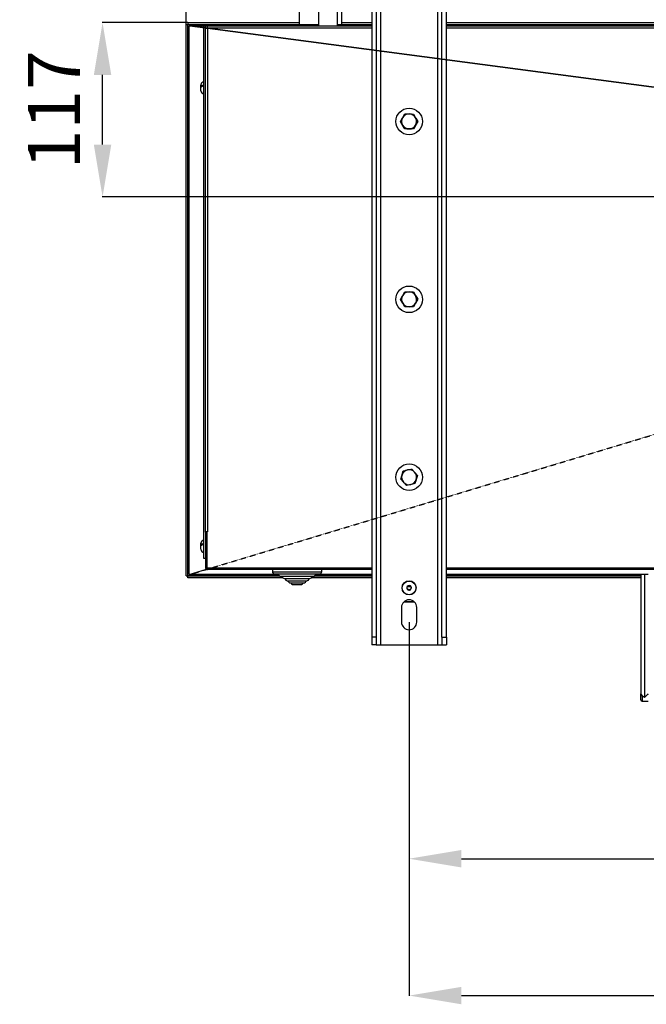
# Model space of a CAD drawing. Extents: x -26 to 3978, y 8654 to 11250.
# Drawn here: x 939 to 1359, y 8654 to 9312 of the extents above; entities that cross this region are included whole.
import ezdxf

# ---------------------------------------------------------------- set-up
doc = ezdxf.new("R2010")
doc.units = 0
doc.header["$MEASUREMENT"] = 0
doc.header["$PDMODE"] = 98
doc.header["$PDSIZE"] = -5
doc.linetypes.add('HIDDEN2', pattern=[0.1875, 0.125, -0.0625])
doc.layers.get('0').update_dxf_attribs({"linetype": 'CONTINUOUS'})
doc.layers.get('DEFPOINTS').update_dxf_attribs({"linetype": 'CONTINUOUS'})
doc.styles.get("Standard").update_dxf_attribs({"font": 'ISOCP'})
doc.dimstyles.new('COTA', dxfattribs={"dimtxt": 35, "dimasz": 35, "dimexe": 0.2, "dimexo": 0.1, "dimgap": 15, "dimtad": 1, "dimdec": 5, "dimtxsty": 'STANDARD', "dimcen": 35, "dimclrd": 8, "dimclre": 8, "dimclrt": 1, "dimazin": 3, "dimtfac": 1, "dimtdec": 5, "dimtofl": 0, "dimtmove": 0, "dimatfit": 3, "dimtvp": 1, "dimtolj": 1, "dimtzin": 0})

# ---------------------------------------------------------------- blocks, each defined once
blk = doc.blocks.new('*D38')
at = {"color": 8}
for p, q in [((1199.99, 8909.21), (1199.99, 8750.78)), ((1939.99, 8909.21), (1939.99, 8750.78)), ((1234.99, 8750.98), (1904.99, 8750.98))]:
    blk.add_line(p, q, dxfattribs=at)
for points in [[(1234.99, 8756.82), (1234.99, 8745.15), (1199.99, 8750.98)], [(1904.99, 8756.82), (1904.99, 8745.15), (1939.99, 8750.98)]]:
    blk.add_solid(points, dxfattribs=at)
at = {"layer": 'DEFPOINTS', "color": 0}
for p in [(1199.99, 8909.31), (1939.99, 8909.31), (1939.99, 8750.98)]:
    blk.add_point(p, dxfattribs=at)
at = {"color": 1, "insert": (1569.99, 8783.48), "char_height": 35, "attachment_point": 5}
blk.add_mtext('\\A1;740', dxfattribs=at)
blk = doc.blocks.new('*D39')
at = {"color": 8}
for p, q in [((1199.99, 8909.21), (1199.99, 8659.22)), ((2679.99, 8909.21), (2679.99, 8659.22)), ((1234.99, 8659.42), (2644.99, 8659.42))]:
    blk.add_line(p, q, dxfattribs=at)
for points in [[(1234.99, 8665.26), (1234.99, 8653.59), (1199.99, 8659.42)], [(2644.99, 8665.26), (2644.99, 8653.59), (2679.99, 8659.42)]]:
    blk.add_solid(points, dxfattribs=at)
at = {"layer": 'DEFPOINTS', "color": 0}
for p in [(1199.99, 8909.31), (2679.99, 8909.31), (2679.99, 8659.42)]:
    blk.add_point(p, dxfattribs=at)
at = {"color": 1, "insert": (1944.05, 8691.92), "char_height": 35, "attachment_point": 5}
blk.add_mtext('\\A1;1480', dxfattribs=at)
blk = doc.blocks.new('*D44')
at = {"color": 8}
for p, q in [((1050.69, 9309.06), (1050.69, 9423.09)), ((1085.69, 9422.89), (1864.79, 9422.89)), ((1899.79, 9193.79), (1899.79, 9423.09))]:
    blk.add_line(p, q, dxfattribs=at)
for points in [[(1085.69, 9428.72), (1085.69, 9417.05), (1050.69, 9422.89)], [(1864.79, 9428.72), (1864.79, 9417.05), (1899.79, 9422.89)]]:
    blk.add_solid(points, dxfattribs=at)
at = {"layer": 'DEFPOINTS', "color": 0}
for p in [(1899.79, 9422.89), (1050.69, 9308.96), (1899.79, 9193.69)]:
    blk.add_point(p, dxfattribs=at)
at = {"color": 1, "insert": (1475.24, 9455.39), "char_height": 35, "attachment_point": 5}
blk.add_mtext('\\A1;849', dxfattribs=at)
blk = doc.blocks.new('*D46')
at = {"color": 8}
for p, q in [((1051.79, 9310.26), (994.63, 9310.26)), ((994.83, 9228.69), (994.83, 9275.26)), ((1899.69, 9193.69), (994.63, 9193.69))]:
    blk.add_line(p, q, dxfattribs=at)
for points in [[(988.99, 9275.26), (1000.66, 9275.26), (994.83, 9310.26)], [(988.99, 9228.69), (1000.66, 9228.69), (994.83, 9193.69)]]:
    blk.add_solid(points, dxfattribs=at)
at = {"layer": 'DEFPOINTS', "color": 0}
for p in [(994.83, 9310.26), (1051.89, 9310.26), (1899.79, 9193.69)]:
    blk.add_point(p, dxfattribs=at)
at = {"color": 1, "insert": (962.33, 9251.98), "char_height": 35, "attachment_point": 5, "rotation": 90}
blk.add_mtext('\\A1;117', dxfattribs=at)

msp = doc.modelspace()

# ---------------------------------------------------------------- linework, layer by layer
at = {"color": 7, "linetype": 'CONTINUOUS'}
for p, q in [((1139.349496, 9390.661088), (1139.349496, 9307.861087)), ((1152.049495, 9307.861087), (1152.049495, 9390.661088)), ((1180.989495, 8894.158149), (1180.989495, 9356.958148)), ((1218.989497, 9356.958148), (1218.989497, 8894.158149)), ((1174.989497, 9352.0084), (1174.989497, 8899.107897)), ((1177.989496, 9352.0084), (1177.989496, 8899.107897)), ((1221.989497, 8899.107897), (1221.989497, 9352.0084)), ((1224.989496, 8899.107897), (1224.989496, 9352.0084)), ((1126.402533, 9318.161068), (1126.402533, 9308.861074)), ((1154.977532, 9308.861074), (1154.977532, 9318.161068)), ((1050.689502, 9308.961091), (1051.889492, 9308.961091)), ((1050.689502, 8940.161078), (1050.689502, 9308.961091)), ((1051.889492, 9310.261068), (1051.889492, 9309.061078)), ((1051.889492, 9310.261068), (1126.402533, 9310.261068)), ((1051.889492, 9309.061078), (1126.402533, 9309.061078)), ((1051.889492, 9309.061078), (1051.889492, 9308.961091)), ((1051.889492, 8940.161078), (1051.889492, 9308.961091)), ((1051.989494, 9308.961091), (1051.889492, 9308.961091)), ((1051.989494, 8940.161078), (1051.989494, 9308.961091)), ((1052.789493, 9308.061091), (1062.728671, 9308.061091)), ((1052.789493, 8941.061078), (1052.789493, 9308.061091)), ((1062.689496, 9306.753246), (1052.789493, 9308.061091)), ((1063.689498, 9307.851074), (1062.689496, 9307.851074)), ((1062.689496, 8951.861077), (1062.689496, 9307.851074)), ((1063.689498, 9306.661067), (1063.689498, 9307.851074)), ((1063.699497, 9307.861087), (1063.699497, 9308.861074)), ((1088.689489, 9308.861074), (1063.699497, 9308.861074)), ((1064.98949, 9307.861087), (1063.699497, 9307.861087)), ((1064.98949, 9306.661067), (1064.98949, 9307.861087)), ((1174.989497, 9307.861087), (1064.98949, 9307.861087)), ((1088.689489, 9308.861074), (1088.689489, 9307.861087)), ((1139.349496, 9308.861074), (1088.689489, 9308.861074)), ((1174.989497, 9308.861074), (1152.049495, 9308.861074)), ((1154.977532, 9310.261068), (1174.989497, 9310.261068)), ((1154.977532, 9309.061078), (1174.989497, 9309.061078)), ((1224.989496, 9310.261068), (1914.989484, 9310.261068)), ((1224.989496, 9309.061078), (1914.989484, 9309.061078)), ((1224.989496, 9308.061091), (1914.989484, 9308.061091)), ((1914.989484, 9307.861087), (1224.989496, 9307.861087)), ((1063.689498, 8969.561079), (1063.689498, 9306.661067)), ((1063.689498, 9306.661067), (1064.98949, 9306.661067)), ((1064.98949, 9306.661067), (1064.98949, 9306.56108)), ((1064.98949, 9306.56108), (1064.98949, 8969.561079)), ((1060.689492, 9267.868665), (1060.689492, 9268.671063)), ((1060.689492, 9266.944942), (1060.689492, 9267.868665)), ((1061.689494, 9267.617521), (1061.689494, 9268.541244)), ((1062.689496, 9270.661083), (1062.679498, 9270.661083)), ((1060.689492, 9264.651087), (1060.689492, 9266.944942)), ((1062.679498, 9262.661067), (1062.689496, 9262.661067)), ((1202.888338, 9249.146996), (1204.32566, 9246.643511)), ((1194.216011, 9244.167981), (1195.665432, 9246.664492)), ((1197.090656, 9239.161012), (1195.653332, 9241.664497)), ((1205.762982, 9244.140027), (1204.313561, 9241.643546)), ((1202.832846, 9130.178822), (1204.297815, 9127.691401)), ((1194.21621, 9125.104023), (1195.637885, 9127.616418)), ((1195.681179, 9122.616602), (1194.21621, 9125.104023)), ((1197.146147, 9120.129195), (1195.681179, 9122.616602)), ((1205.762783, 9125.203994), (1204.341108, 9122.691599)), ((1201.764702, 9011.647818), (1203.699791, 9009.505679)), ((1194.344113, 9004.944471), (1195.231715, 9007.691381)), ((1205.634881, 9007.363541), (1204.747278, 9004.616631)), ((1198.214291, 9000.660194), (1196.279202, 9002.802332)), ((1064.98949, 8969.561079), (1063.689498, 8969.561079)), ((1063.689498, 8969.461077), (1063.689498, 8969.561079)), ((1063.689498, 8969.461077), (1064.889504, 8969.461077)), ((1063.689498, 8969.461077), (1063.689498, 8945.761078)), ((1064.889504, 8945.671077), (1064.889504, 8969.54908)), ((1065.001501, 8969.54908), (1064.889504, 8969.54908)), ((1064.98949, 8969.561079), (1065.001501, 8969.561079)), ((1065.001501, 8969.561079), (1065.001501, 8969.54908)), ((1060.689492, 8961.16867), (1060.689492, 8961.971079)), ((1060.689492, 8960.24494), (1060.689492, 8961.16867)), ((1060.689492, 8957.951078), (1060.689492, 8960.24494)), ((1061.689494, 8960.917515), (1061.689494, 8961.841242)), ((1062.689496, 8963.961077), (1062.679498, 8963.961077)), ((1062.679498, 8955.961078), (1062.689496, 8955.961078)), ((1063.689498, 8951.861077), (1062.689496, 8951.861077)), ((1052.789493, 8941.061078), (1064.456893, 8944.575192)), ((1064.889504, 8945.761078), (1063.689498, 8945.761078)), ((1064.889504, 8944.461078), (1064.889504, 8945.671077)), ((1064.889504, 8944.461078), (1064.98949, 8944.461078)), ((1174.989497, 8944.461078), (1064.98949, 8944.461078)), ((1108.489497, 8944.461078), (1108.489497, 8942.951078)), ((1141.489496, 8942.951078), (1141.489496, 8944.461078)), ((1914.989484, 8944.461078), (1224.989496, 8944.461078)), ((1050.689502, 8940.161078), (1051.889492, 8940.161078)), ((1051.889492, 8940.161078), (1051.989494, 8940.161078)), ((1051.889492, 8940.161078), (1051.889492, 8940.061078)), ((1051.889492, 8938.861078), (1051.889492, 8940.061078)), ((1113.442844, 8940.061078), (1051.889492, 8940.061078)), ((1115.46362, 8938.861078), (1051.889492, 8938.861078)), ((1112.571253, 8941.061078), (1052.789493, 8941.061078)), ((1109.979494, 8941.461078), (1139.9995, 8941.461078)), ((1112.489497, 8941.461078), (1112.489497, 8941.451078)), ((1113.979494, 8939.961078), (1135.999499, 8939.961078)), ((1114.989495, 8939.961078), (1114.989495, 8939.951078)), ((1116.479499, 8938.461078), (1133.499494, 8938.461078)), ((1116.989499, 8938.461078), (1116.989499, 8938.451078)), ((1132.989494, 8938.451078), (1132.989494, 8938.461078)), ((1174.989497, 8938.861078), (1134.515373, 8938.861078)), ((1134.989498, 8939.951078), (1134.989498, 8939.961078)), ((1174.989497, 8940.061078), (1136.536149, 8940.061078)), ((1174.989497, 8941.061078), (1137.414334, 8941.061078)), ((1137.489496, 8941.451078), (1137.489496, 8941.461078)), ((1354.989497, 8941.061078), (1224.989496, 8941.061078)), ((1354.989497, 8940.061078), (1224.989496, 8940.061078)), ((1354.989497, 8938.861078), (1224.989496, 8938.861078)), ((1354.989497, 8941.261078), (1354.989497, 8861.261075)), ((1354.989497, 8941.261078), (1357.489495, 8941.261078)), ((1357.489495, 8941.261078), (1357.489495, 8858.761077)), ((1357.489495, 8941.261078), (1359.989492, 8941.261078)), ((1118.479496, 8936.961078), (1131.499497, 8936.961078)), ((1118.989496, 8936.961078), (1118.989496, 8936.951078)), ((1120.4795, 8935.461078), (1129.499493, 8935.461078)), ((1120.9895, 8935.461078), (1120.9895, 8935.451078)), ((1121.979496, 8934.461078), (1127.999498, 8934.461078)), ((1128.989493, 8935.451078), (1128.989493, 8935.461078)), ((1130.989498, 8936.951078), (1130.989498, 8936.961078)), ((1201.084942, 8932.861078), (1198.894052, 8932.861078)), ((1194.839496, 8919.011078), (1194.839496, 8909.311078)), ((1196.578894, 8922.861078), (1196.745403, 8922.894279)), ((1203.410023, 8922.861078), (1196.578894, 8922.861078)), ((1205.139496, 8909.311078), (1205.139496, 8919.011078)), ((1177.989496, 8899.107897), (1174.989497, 8899.107897)), ((1174.989497, 8899.107897), (1174.989497, 8894.158149)), ((1177.989496, 8899.107897), (1177.989496, 8894.158149)), ((1221.989497, 8899.107897), (1224.989496, 8899.107897)), ((1221.989497, 8899.107897), (1221.989497, 8894.158149)), ((1224.989496, 8899.107897), (1224.989496, 8894.158149)), ((1177.989496, 8894.158149), (1174.989497, 8894.158149)), ((1177.989496, 8894.158149), (1180.989495, 8894.158149)), ((1180.989495, 8894.158149), (1218.989497, 8894.158149)), ((1218.989497, 8894.158149), (1221.989497, 8894.158149)), ((1221.989497, 8894.158149), (1224.989496, 8894.158149)), ((1354.989497, 8859.661078), (1354.989497, 8861.261075)), ((1354.989497, 8857.261082), (1354.989497, 8859.661078)), ((1355.989499, 8856.26108), (1359.989492, 8856.26108))]:
    msp.add_line(p, q, dxfattribs=at)
at = {"color": 8, "linetype": 'CONTINUOUS'}
for p, q in [((1051.989494, 9308.961091), (1126.402533, 9308.961091)), ((1154.977532, 9308.961091), (1174.989497, 9308.961091)), ((1224.989496, 9308.961091), (1914.989484, 9308.961091)), ((1174.989497, 9306.56108), (1064.98949, 9306.56108)), ((1914.989484, 9306.56108), (1224.989496, 9306.56108)), ((1062.679498, 9262.661067), (1062.679498, 9270.661083)), ((1062.679498, 8955.961078), (1062.679498, 8963.961077)), ((1064.889504, 8945.671077), (1174.989497, 8945.671077)), ((1224.989496, 8945.671077), (1914.989484, 8945.671077)), ((1113.23384, 8940.161078), (1051.989494, 8940.161078)), ((1108.489497, 8942.951078), (1141.489496, 8942.951078)), ((1112.489497, 8941.451078), (1137.489496, 8941.451078)), ((1114.989495, 8939.951078), (1134.989498, 8939.951078)), ((1116.989499, 8938.451078), (1132.989494, 8938.451078)), ((1174.989497, 8940.161078), (1136.745153, 8940.161078)), ((1354.989497, 8940.161078), (1224.989496, 8940.161078)), ((1118.989496, 8936.951078), (1130.989498, 8936.951078)), ((1120.9895, 8935.451078), (1128.989493, 8935.451078)), ((1199.158834, 8933.161078), (1200.820159, 8933.161078)), ((1196.578894, 8922.861078), (1196.569335, 8922.861401)), ((1196.745403, 8922.894279), (1203.372284, 8922.894279)), ((1197.285807, 8923.394292), (1197.278701, 8923.27811)), ((1355.989499, 8860.26108), (1355.989499, 8856.26108))]:
    msp.add_line(p, q, dxfattribs=at)
at = {"color": 7, "linetype": 'HIDDEN2', "flags": 128}
for points in [[(1869.375123, 9200.188578), (1461.624293, 9254.078688), (1097.794836, 9302.147956), (1052.785097, 9308.094384)], [(1052.785097, 8941.046466), (1110.226123, 8958.347322), (1461.624755, 9064.186872), (1869.412554, 9187.021197)]]:
    msp.add_lwpolyline(points, dxfattribs=at)
at = {"color": 7, "linetype": 'CONTINUOUS', "flags": 128}
for points in [[(1060.689492, 9267.868665), (1060.697256, 9267.937926), (1060.88273, 9268.203703), (1061.277507, 9268.41977), (1061.689494, 9268.541244)], [(1061.689494, 9267.617521), (1061.291991, 9267.50156), (1060.901446, 9267.294852), (1060.706912, 9267.048416), (1060.689492, 9266.944942)], [(1195.665432, 9246.664492), (1195.768463, 9246.841935), (1197.114851, 9249.160973)], [(1197.114851, 9249.160973), (1199.286925, 9249.155728), (1200.001595, 9249.153999)], [(1200.001595, 9249.153999), (1202.246358, 9249.148575), (1202.888338, 9249.146996)], [(1195.653332, 9241.664497), (1195.551163, 9241.842446), (1194.216011, 9244.167981)], [(1204.313561, 9241.643546), (1204.21053, 9241.466073), (1202.864141, 9239.147035)], [(1204.32566, 9246.643511), (1204.427831, 9246.465561), (1205.762982, 9244.140027)], [(1199.977398, 9239.154009), (1199.262727, 9239.155737), (1197.090656, 9239.161012)], [(1202.864141, 9239.147035), (1202.222161, 9239.148585), (1199.977398, 9239.154009)], [(1195.637885, 9127.616418), (1195.738943, 9127.795008), (1197.059559, 9130.128828)], [(1197.059559, 9130.128828), (1199.231558, 9130.147634), (1199.946202, 9130.153818)], [(1199.946202, 9130.153818), (1202.190888, 9130.173264), (1202.832846, 9130.178822)], [(1204.341108, 9122.691599), (1204.240049, 9122.513009), (1202.919433, 9120.179189)], [(1204.297815, 9127.691401), (1204.40195, 9127.514583), (1205.762783, 9125.203994)], [(1200.03279, 9120.1542), (1199.318144, 9120.148001), (1197.146147, 9120.129195)], [(1202.919433, 9120.179189), (1202.277476, 9120.173631), (1200.03279, 9120.1542)], [(1195.231715, 9007.691381), (1195.29481, 9007.886638), (1196.119318, 9010.438283)], [(1196.119318, 9010.438283), (1198.243195, 9010.893328), (1198.942009, 9011.043054)], [(1198.942009, 9011.043054), (1201.136966, 9011.513328), (1201.764702, 9011.647818)], [(1196.279202, 9002.802332), (1196.141647, 9002.954607), (1194.344113, 9004.944471)], [(1203.699791, 9009.505679), (1203.837345, 9009.353404), (1205.634881, 9007.363541)], [(1204.747278, 9004.616631), (1204.684183, 9004.421373), (1203.859676, 9001.869728)], [(1201.036983, 9001.264957), (1200.33817, 9001.115238), (1198.214291, 9000.660194)], [(1203.859676, 9001.869728), (1203.23194, 9001.735238), (1201.036983, 9001.264957)], [(1060.689492, 8961.16867), (1060.697256, 8961.237924), (1060.88273, 8961.503697), (1061.277507, 8961.719771), (1061.689494, 8961.841242)], [(1061.689494, 8960.917515), (1061.291991, 8960.801558), (1060.901446, 8960.594844), (1060.706912, 8960.348423), (1060.689492, 8960.24494)], [(1355.989499, 8860.26108), (1355.64643, 8860.60415), (1355.366556, 8860.884016), (1355.159504, 8861.091067), (1355.032368, 8861.218204), (1354.989497, 8861.261075)], [(1355.989499, 8860.26108), (1355.794413, 8860.249547), (1355.606807, 8860.215408), (1355.433924, 8860.159961), (1355.282394, 8860.085343), (1355.158029, 8859.994417), (1355.065612, 8859.89069), (1355.008705, 8859.778134), (1354.989497, 8859.661078)], [(1357.489495, 8858.761077), (1356.957344, 8859.293227), (1356.449587, 8859.800985), (1355.989499, 8860.26108)], [(1359.989492, 8861.261075), (1359.951509, 8861.223099), (1359.838722, 8861.110312), (1359.654559, 8860.926141), (1359.404607, 8860.676189), (1359.096466, 8860.368048), (1358.739493, 8860.011076), (1358.344553, 8859.616128), (1357.92361, 8859.1952), (1357.489495, 8858.761077)]]:
    msp.add_lwpolyline(points, dxfattribs=at)
at = {"color": 7, "linetype": 'CONTINUOUS'}
for centre, radius in [((1199.989496, 9244.154007), 8.9), ((1199.989496, 9125.154007), 8.9), ((1199.989496, 9006.154007), 8.9), ((1199.989496, 8932.161078), 4.75), ((1199.989496, 8932.161078), 4.55), ((1199.989496, 8932.161078), 1.3)]:
    msp.add_circle(centre, radius, dxfattribs=at)
for centre, radius, start, end in [((1063.699496, 9307.851078), 1.01, 90, 180), ((1063.699496, 9307.851078), 0.01, 90, 180.000000001), ((1062.679496, 9268.671078), 1.99, 90, 180), ((1062.679496, 9264.651078), 1.99, 180, 270), ((1199.989496, 9244.154007), 5, 89.861362388, 149.861362388), ((1199.989496, 9244.154007), 5, 29.861362388, 89.861362388), ((1199.989496, 9244.154007), 5, 149.861362388, 209.861362388), ((1199.989496, 9244.154007), 5, 209.861362388, 269.861362388), ((1199.989496, 9244.154007), 5, 269.861362388, 329.861362388), ((1199.989496, 9244.154007), 5, 329.861362388, 29.861362388), ((1199.989496, 9125.154007), 5, 90.496116103, 150.496116103), ((1199.989496, 9125.154007), 5, 30.496116103, 90.496116103), ((1199.989496, 9125.154007), 5, 150.496116103, 210.496116103), ((1199.989496, 9125.154007), 5, 210.496116103, 270.496116103), ((1199.989496, 9125.154007), 5, 270.496116103, 330.496116103), ((1199.989496, 9125.154007), 5, 330.496116103, 30.496116103), ((1199.989496, 9006.154007), 5, 102.092898614, 162.092898614), ((1199.989496, 9006.154007), 5, 42.092898614, 102.092898614), ((1199.989496, 9006.154007), 5, 162.092898614, 222.092898614), ((1199.989496, 9006.154007), 5, 282.092898614, 342.092898614), ((1199.989496, 9006.154007), 5, 342.092898614, 42.092898614), ((1199.989496, 9006.154007), 5, 222.092898614, 282.092898614), ((1062.679496, 8961.971078), 1.99, 90, 180), ((1062.679496, 8957.951078), 1.99, 180, 270), ((1064.989496, 8945.761078), 1.3, 180, 265.588274214), ((1109.979496, 8942.951078), 1.49, 180, 270), ((1113.979496, 8941.451078), 1.49, 180, 270), ((1116.479496, 8939.951078), 1.49, 180, 270), ((1118.479496, 8938.451078), 1.49, 180, 270), ((1131.499496, 8938.451078), 1.49, 270, 0), ((1133.499496, 8939.951078), 1.49, 270, 0), ((1135.999496, 8941.451078), 1.49, 270, 0), ((1139.999496, 8942.951078), 1.49, 270, 0), ((1120.479496, 8936.951078), 1.49, 180, 270), ((1121.979496, 8935.451078), 0.99, 180, 270), ((1127.999496, 8935.451078), 0.99, 270, 0), ((1129.499496, 8936.951078), 1.49, 270, 0), ((1199.990545, 8932.162462), 1.500744, 146.908534797, 326.776236279), ((1199.989497, 8932.161078), 1.5, 326.842371841, 146.842377008), ((1199.989496, 8919.011078), 5.15, 0, 180), ((1199.989496, 8909.311078), 5.15, 180, 0), ((1355.989496, 8857.261078), 1, 180, 270)]:
    msp.add_arc(centre, radius, start, end, dxfattribs=at)
at = {"color": 8, "linetype": 'CONTINUOUS'}
for centre, radius, start, end in [((1196.795733, 8923.127377), 0.238469, 233.651110663, 257.815799753), ((1197.277491, 8923.587219), 0.309112, 245.288524972, 270.22418826)]:
    msp.add_arc(centre, radius, start, end, dxfattribs=at)

# ---------------------------------------------------------------- dimensions: what is measured, and where the dimension line sits
dim = msp.add_linear_dim(base=(1899.789496, 9422.887303), p1=(1050.689502, 9308.961091), p2=(1899.789496, 9193.691082), text='849', dimstyle='COTA', override={"dimarcsym": 1})
dim.commit()
dim.dimension.update_dxf_attribs({"geometry": '*D44', "text_midpoint": (1475.239499, 9455.387303)})
dim = msp.add_linear_dim(base=(994.825405, 9310.261068), p1=(1899.789496, 9193.691082), p2=(1051.889492, 9310.261068), angle=90, text='117', dimstyle='COTA', override={"dimarcsym": 1})
dim.commit()
dim.dimension.update_dxf_attribs({"geometry": '*D46', "text_midpoint": (962.325405, 9251.976075)})
for base, p2, picture, middle in [((1939.989496, 8750.983673), (1939.989496, 8909.311088), '*D38', (1569.989496, 8750.983673)), ((2679.989496, 8659.422063), (2679.989496, 8909.311088), '*D39', (1944.052262, 8659.422063))]:
    dim = msp.add_linear_dim(base=base, p1=(1199.989496, 8909.311088), p2=p2, dimstyle='COTA', override={"dimarcsym": 1})
    dim.commit()
    dim.dimension.update_dxf_attribs({"geometry": picture, "text_midpoint": middle, "dimtype": 160})

doc.saveas('drawing.dxf')
